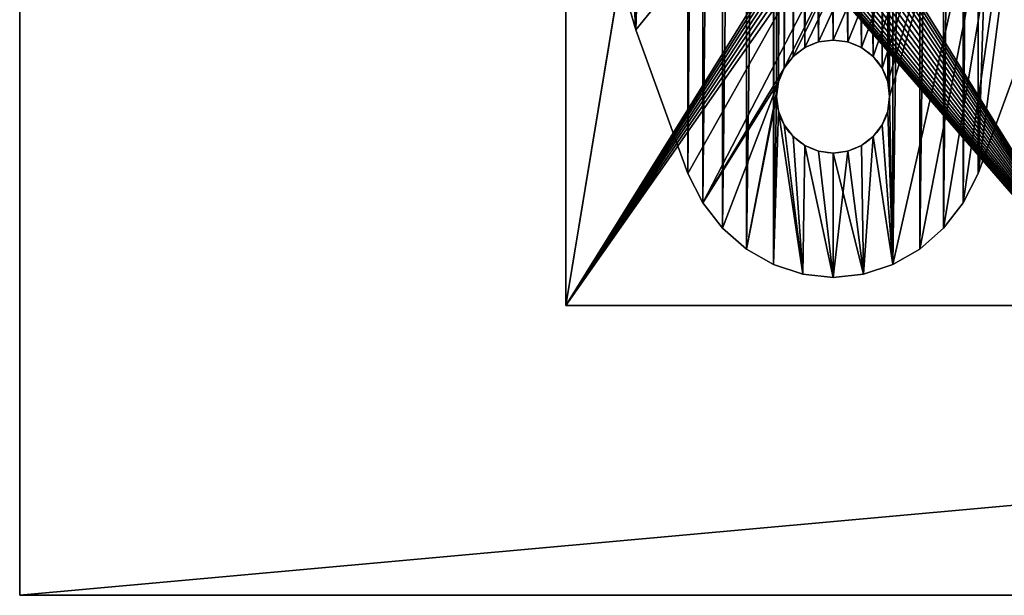
# Model space of a CAD drawing. Units: inches. Extents: x 0 to 60, y 0 to 20.4.
# Drawn here: x 0 to 5.5, y 0 to 3.2 of the extents above; entities that cross this region are included whole.
import ezdxf

# ---------------------------------------------------------------- set-up
doc = ezdxf.new("R2010")
doc.units = ezdxf.units.IN
doc.header["$MEASUREMENT"] = 0
doc.layers.get('0').update_dxf_attribs({"true_color": 0xffffff})
for name, color, linetype, true_color in [('FOOT', 36, 'Continuous', 0x664400), ('spreaders', 36, 'Continuous', 0x664400), ('wood', 1, 'Continuous', 0xff0000)]:
    doc.layers.add(name, color=color, linetype=linetype, true_color=true_color)

# ---------------------------------------------------------------- blocks, each defined once
blk = doc.blocks.new('Lumber#7')
at = {"color": 253, "true_color": 0xcaaf92}
for p, q in [((0, 5.4375), (0, 0)), ((0, 0, 1.4375), (0, 5.4375, 1.4375)), ((0, 5.4375), (0, 0)), ((0, 0, 1.4375), (0, 5.4375, 1.4375)), ((0, 0), (0, 0, 1.4375)), ((0, 0), (0, 0, 1.4375)), ((0, 0), (60, 0)), ((0, 0), (60, 0)), ((0, 0, 1.4375), (60, 0, 1.4375)), ((0, 0, 1.4375), (60, 0, 1.4375))]:
    blk.add_line(p, q, dxfattribs=at)
mesh = blk.add_polyface(dxfattribs=at)
corners = [(0, 5.4375, 1.4375), (0, 0), (0, 0, 1.4375), (0, 5.4375)]
mesh.append_faces([[corners[k] for k in face] for face in [(0, 1, 2), (1, 0, 3)]], dxfattribs={"vtx0": -1, "color": 253})
mesh = blk.add_polyface(dxfattribs=at)
corners = [(60, 5.4375), (0, 0), (0, 5.4375), (60, 0)]
mesh.append_faces([[corners[k] for k in face] for face in [(0, 1, 2), (1, 0, 3)]], dxfattribs={"vtx0": -1, "color": 253})
mesh = blk.add_polyface(dxfattribs=at)
corners = [(60, 0, 1.4375), (0, 5.4375, 1.4375), (0, 0, 1.4375), (60, 5.4375, 1.4375)]
mesh.append_faces([[corners[k] for k in face] for face in [(0, 1, 2), (1, 0, 3)]], dxfattribs={"vtx0": -1, "color": 253})
mesh = blk.add_polyface(dxfattribs=at)
corners = [(60, 0, 1.4375), (0, 0), (60, 0), (0, 0, 1.4375)]
mesh.append_faces([[corners[k] for k in face] for face in [(0, 1, 2), (1, 0, 3)]], dxfattribs={"vtx0": -1, "color": 253})
blk = doc.blocks.new('BUDFOOT')
at = {"color": 0}
for p, q in [((0.6651, 1.3687), (0.6651, 1.3687, 0.375)), ((0.6651, 1.3687), (0.6651, 1.3687, 0.375)), ((1.7555, 1.3125), (1.7555, 1.3125, 0.375)), ((1.7555, 1.3125), (1.7555, 1.3125, 0.375)), ((1.5992, 1.2706), (1.5992, 1.2706, 0.375)), ((1.5992, 1.2706), (1.5992, 1.2706, 0.375)), ((1.6746, 1.3019), (1.6746, 1.3019, 0.375)), ((1.6746, 1.3019), (1.6746, 1.3019, 0.375)), ((1.8363, 1.3019), (1.8363, 1.3019, 0.375)), ((1.8363, 1.3019), (1.8363, 1.3019, 0.375)), ((1.9117, 1.2706), (1.9117, 1.2706, 0.375)), ((1.9117, 1.2706), (1.9117, 1.2706, 0.375)), ((1.5345, 1.221), (1.5345, 1.221, 0.375)), ((1.5345, 1.221), (1.5345, 1.221, 0.375)), ((1.9764, 1.221), (1.9764, 1.221, 0.375)), ((1.9764, 1.221), (1.9764, 1.221, 0.375)), ((1.4848, 1.1562), (1.4848, 1.1562, 0.375)), ((1.4848, 1.1562), (1.4848, 1.1562, 0.375)), ((2.0261, 1.1562), (2.0261, 1.1562, 0.375)), ((2.0261, 1.1562), (2.0261, 1.1562, 0.375)), ((1.4536, 1.0809), (1.4536, 1.0809, 0.375)), ((1.4536, 1.0809), (1.4536, 1.0809, 0.375)), ((2.0573, 1.0809), (2.0573, 1.0809, 0.375)), ((2.0573, 1.0809), (2.0573, 1.0809, 0.375)), ((1.443, 1), (1.443, 1, 0.375)), ((1.443, 1), (1.443, 1, 0.375)), ((2.068, 1), (2.068, 1, 0.375)), ((2.068, 1), (2.068, 1, 0.375)), ((1.4536, 0.9191), (1.4536, 0.9191, 0.375)), ((1.4536, 0.9191), (1.4536, 0.9191, 0.375)), ((2.0573, 0.9191), (2.0573, 0.9191, 0.375)), ((2.0573, 0.9191), (2.0573, 0.9191, 0.375)), ((1.4848, 0.8438), (1.4848, 0.8438, 0.375)), ((1.4848, 0.8438), (1.4848, 0.8438, 0.375)), ((2.0261, 0.8438), (2.0261, 0.8438, 0.375)), ((2.0261, 0.8438), (2.0261, 0.8438, 0.375)), ((1.5345, 0.779), (1.5345, 0.779, 0.375)), ((1.5345, 0.779), (1.5345, 0.779, 0.375)), ((1.9764, 0.779), (1.9764, 0.779, 0.375)), ((1.9764, 0.779), (1.9764, 0.779, 0.375)), ((1.5992, 0.7294), (1.5992, 0.7294, 0.375)), ((1.5992, 0.7294), (1.5992, 0.7294, 0.375)), ((1.9117, 0.7294), (1.9117, 0.7294, 0.375)), ((1.9117, 0.7294), (1.9117, 0.7294, 0.375)), ((1.6746, 0.6981), (1.6746, 0.6981, 0.375)), ((1.6746, 0.6981), (1.6746, 0.6981, 0.375)), ((1.7555, 0.6875), (1.7555, 0.6875, 0.375)), ((1.7555, 0.6875), (1.7555, 0.6875, 0.375)), ((1.8363, 0.6981), (1.8363, 0.6981, 0.375)), ((1.8363, 0.6981), (1.8363, 0.6981, 0.375)), ((1.0358, 0.4125), (1.0358, 0.4125, 0.375)), ((1.0358, 0.4125), (1.0358, 0.4125, 0.375)), ((2.4751, 0.4125), (2.4751, 0.4125, 0.375)), ((2.4751, 0.4125), (2.4751, 0.4125, 0.375)), ((1.1447, 0.2716), (1.1447, 0.2716, 0.375)), ((1.1447, 0.2716), (1.1447, 0.2716, 0.375)), ((2.3662, 0.2716), (2.3662, 0.2716, 0.375)), ((2.3662, 0.2716), (2.3662, 0.2716, 0.375)), ((1.2763, 0.1561), (1.2763, 0.1561, 0.375)), ((1.2763, 0.1561), (1.2763, 0.1561, 0.375)), ((2.2346, 0.1561), (2.2346, 0.1561, 0.375)), ((2.2346, 0.1561), (2.2346, 0.1561, 0.375)), ((1.4258, 0.0705), (1.4258, 0.0705, 0.375)), ((1.4258, 0.0705), (1.4258, 0.0705, 0.375)), ((2.0851, 0.0705), (2.0851, 0.0705, 0.375)), ((2.0851, 0.0705), (2.0851, 0.0705, 0.375)), ((1.5875, 0.0178), (1.5875, 0.0178, 0.375)), ((1.5875, 0.0178), (1.5875, 0.0178, 0.375)), ((1.7555, 0), (1.7555, 0, 0.375)), ((1.7555, 0), (1.7555, 0, 0.375)), ((1.9234, 0.0178), (1.9234, 0.0178, 0.375)), ((1.9234, 0.0178), (1.9234, 0.0178, 0.375))]:
    blk.add_line(p, q, dxfattribs=at)
at = {"color": 8, "true_color": 0x767773}
for p, q in [((0.9536, 0.5736), (0.9536, 0.5736, 0.375)), ((0.9536, 0.5736), (0.9536, 0.5736, 0.375)), ((2.5573, 0.5736), (2.5573, 0.5736, 0.375)), ((2.5573, 0.5736), (2.5573, 0.5736, 0.375))]:
    blk.add_line(p, q, dxfattribs=at)
for centre in [(1.7555, 1), (1.7555, 1, 0.375), (1.7555, 1), (1.7555, 1, 0.375), (1.7555, 1), (1.7555, 1, 0.375), (1.7555, 1), (1.7555, 1, 0.375), (1.7555, 1), (1.7555, 1, 0.375), (1.7555, 1), (1.7555, 1, 0.375), (1.7555, 1), (1.7555, 1, 0.375), (1.7555, 1), (1.7555, 1, 0.375), (1.7555, 1), (1.7555, 1, 0.375), (1.7555, 1), (1.7555, 1, 0.375), (1.7555, 1), (1.7555, 1, 0.375), (1.7555, 1), (1.7555, 1, 0.375), (1.7555, 1), (1.7555, 1, 0.375), (1.7555, 1), (1.7555, 1, 0.375), (1.7555, 1), (1.7555, 1, 0.375), (1.7555, 1), (1.7555, 1, 0.375), (1.7555, 1), (1.7555, 1, 0.375), (1.7555, 1), (1.7555, 1, 0.375), (1.7555, 1), (1.7555, 1, 0.375), (1.7555, 1), (1.7555, 1, 0.375), (1.7555, 1), (1.7555, 1, 0.375), (1.7555, 1), (1.7555, 1, 0.375), (1.7555, 1), (1.7555, 1, 0.375), (1.7555, 1), (1.7555, 1, 0.375), (1.7555, 1, 0.375)]:
    blk.add_circle(centre, 0.3125, dxfattribs=at)
at = {"color": 0}
blk.add_circle((1.7555, 1), 0.3125, dxfattribs=at)
at = {"color": 8, "true_color": 0x767773}
mesh = blk.add_polyface(dxfattribs=at)
corners = [(1.4258, 0.0705, 0.375), (1.4536, 0.9191, 0.375), (1.443, 1, 0.375), (1.5875, 0.0178, 0.375), (1.4848, 0.8438, 0.375), (1.5345, 0.779, 0.375), (1.5992, 0.7294, 0.375), (1.7555, 0, 0.375), (1.6746, 0.6981, 0.375), (1.7555, 0.6875, 0.375), (1.9234, 0.0178, 0.375), (1.8363, 0.6981, 0.375), (1.9117, 0.7294, 0.375), (1.9764, 0.779, 0.375), (2.0851, 0.0705, 0.375), (2.0261, 0.8438, 0.375), (2.0573, 0.9191, 0.375), (2.068, 1, 0.375), (0.0269, 4.7077, 0.375), (0.0269, 6.4173, 0.375), (0, 5.5625, 0.375), (0.1073, 3.8569, 0.375), (0.1073, 7.2681, 0.375), (0.2409, 3.0142, 0.375), (0.2409, 8.1108, 0.375), (0.4272, 2.1834, 0.375), (0.4272, 8.9416, 0.375), (0.4742, 4.2812, 0.375), (0.6651, 1.3687, 0.375), (3.0367, 4.2812, 0.375), (0.9536, 0.5736, 0.375), (1.0358, 0.4125, 0.375), (1.4848, 1.1562, 0.375), (1.4536, 1.0809, 0.375), (1.1447, 0.2716, 0.375), (1.2763, 0.1561, 0.375), (1.5345, 1.221, 0.375), (1.5992, 1.2706, 0.375), (1.6746, 1.3019, 0.375), (1.7555, 1.3125, 0.375), (1.8363, 1.3019, 0.375), (1.9117, 1.2706, 0.375), (1.9764, 1.221, 0.375), (2.0261, 1.1562, 0.375), (2.0573, 1.0809, 0.375), (2.2346, 0.1561, 0.375), (2.3662, 0.2716, 0.375), (2.4751, 0.4125, 0.375), (2.5573, 0.5736, 0.375), (2.8458, 1.3687, 0.375), (3.0837, 2.1834, 0.375), (3.0367, 6.8438, 0.375), (0.4742, 6.8438, 0.375), (0.6651, 9.7563, 0.375), (0.9536, 10.5514, 0.375), (1.0358, 10.7125, 0.375), (1.4848, 9.9688, 0.375), (1.4536, 10.0441, 0.375), (1.1447, 10.8534, 0.375), (1.2763, 10.9689, 0.375), (1.443, 10.125, 0.375), (1.4258, 11.0545, 0.375), (1.5345, 9.904, 0.375), (1.5992, 9.8544, 0.375), (1.6746, 9.8231, 0.375), (1.7555, 9.8125, 0.375), (1.8363, 9.8231, 0.375), (1.9117, 9.8544, 0.375), (1.9764, 9.904, 0.375), (2.0261, 9.9688, 0.375), (2.0573, 10.0441, 0.375), (2.068, 10.125, 0.375), (2.0851, 11.0545, 0.375), (2.2346, 10.9689, 0.375), (2.3662, 10.8534, 0.375), (2.4751, 10.7125, 0.375), (2.5573, 10.5514, 0.375), (2.8458, 9.7563, 0.375), (3.0837, 8.9416, 0.375), (3.27, 3.0142, 0.375), (3.27, 8.1108, 0.375), (3.4036, 3.8569, 0.375), (3.4036, 7.2681, 0.375), (3.484, 4.7077, 0.375), (3.484, 6.4173, 0.375), (3.5109, 5.5625, 0.375), (1.4536, 10.2059, 0.375), (1.5875, 11.1072, 0.375), (1.4848, 10.2812, 0.375), (1.5345, 10.346, 0.375), (1.5992, 10.3956, 0.375), (1.7555, 11.125, 0.375), (1.6746, 10.4269, 0.375), (1.7555, 10.4375, 0.375), (1.8363, 10.4269, 0.375), (1.9234, 11.1072, 0.375), (1.9117, 10.3956, 0.375), (1.9764, 10.346, 0.375), (2.0261, 10.2812, 0.375), (2.0573, 10.2059, 0.375)]
mesh.append_faces([[corners[k] for k in face] for face in [(18, 19, 20), (84, 83, 85)]], dxfattribs={"vtx0": -1, "color": 8})
mesh.append_faces([[corners[k] for k in face] for face in [(1, 3, 4), (4, 3, 5), (5, 3, 6), (6, 7, 8), (8, 7, 9), (9, 10, 11), (11, 10, 12), (12, 10, 13), (13, 14, 15), (15, 14, 16), (16, 14, 17), (19, 21, 22), (22, 23, 24), (24, 25, 26), (27, 28, 29), (32, 31, 33), (33, 35, 2), (29, 50, 51), (26, 52, 53), (52, 26, 27), (53, 51, 54), (54, 51, 55), (55, 57, 58), (58, 57, 59), (59, 60, 61), (56, 51, 62), (62, 51, 63), (63, 51, 64), (64, 51, 65), (65, 51, 66), (66, 51, 67), (67, 51, 68), (68, 51, 69), (69, 51, 70), (70, 51, 71), (72, 51, 73), (73, 51, 74), (74, 51, 75), (75, 51, 76), (76, 51, 77), (77, 51, 78), (78, 79, 80), (80, 81, 82), (82, 83, 84), (61, 86, 87), (86, 61, 60), (87, 90, 91), (91, 94, 95), (95, 97, 72)]], dxfattribs={"vtx0": -1, "vtx1": -1, "color": 8})
mesh.append_faces([[corners[k] for k in face] for face in [(26, 25, 27), (29, 31, 32), (29, 17, 14), (55, 51, 56), (71, 51, 72), (78, 51, 50)]], dxfattribs={"vtx0": -1, "vtx1": -1, "vtx2": -1, "color": 8})
mesh.append_faces([[corners[k] for k in face] for face in [(0, 1, 2), (1, 0, 3), (6, 3, 7), (9, 7, 10), (13, 10, 14), (19, 18, 21), (22, 21, 23), (24, 23, 25), (27, 25, 28), (29, 28, 30), (29, 30, 31), (33, 31, 34), (33, 34, 35), (2, 35, 0), (29, 32, 36), (29, 36, 37), (29, 37, 38), (29, 38, 39), (29, 39, 40), (29, 40, 41), (29, 41, 42), (29, 42, 43), (29, 43, 44), (29, 44, 17), (29, 14, 45), (29, 45, 46), (29, 46, 47), (29, 47, 48), (29, 48, 49), (29, 49, 50), (53, 52, 51), (55, 56, 57), (59, 57, 60), (78, 50, 79), (80, 79, 81), (82, 81, 83), (87, 86, 88), (87, 88, 89), (87, 89, 90), (91, 90, 92), (91, 92, 93), (91, 93, 94), (95, 94, 96), (95, 96, 97), (72, 97, 98), (72, 98, 99), (72, 99, 71)]], dxfattribs={"vtx0": -1, "vtx2": -1, "color": 8})
at = {"color": 0}
mesh = blk.add_polyface(dxfattribs=at)
corners = [(1.4536, 10.0441), (1.443, 1), (1.443, 10.125), (1.4536, 1.0809), (1.4848, 9.9688), (1.4848, 1.1562), (1.5345, 9.904), (1.5345, 1.221), (1.563, 5.5484), (1.5992, 9.8544), (1.5658, 5.5973), (1.581, 5.6438), (1.6078, 5.6848), (1.6746, 9.8231), (1.6443, 5.7174), (1.688, 5.7395), (1.7555, 9.8125), (1.7359, 5.7495), (1.7848, 5.7467), (1.8363, 9.8231), (1.8313, 5.7315), (1.8723, 5.7047), (1.9117, 9.8544), (1.9049, 5.6682), (1.927, 5.6245), (1.9764, 9.904), (1.937, 5.5766), (0.0269, 6.4173), (0.0269, 4.7077), (0, 5.5625), (0.1073, 7.2681), (0.1073, 3.8569), (0.2409, 8.1108), (0.2409, 3.0142), (0.4272, 8.9416), (0.4272, 2.1834), (0.6651, 9.7563), (0.6651, 1.3687), (0.9536, 10.5514), (0.9536, 0.5736), (1.0358, 10.7125), (1.0358, 0.4125), (1.1447, 10.8534), (1.1447, 0.2716), (1.2763, 10.9689), (1.2763, 0.1561), (1.4258, 11.0545), (1.4258, 0.0705), (1.4536, 10.2059), (1.5875, 11.1072), (1.4848, 10.2812), (1.5345, 10.346), (1.5992, 10.3956), (1.7555, 11.125), (1.6746, 10.4269), (1.7555, 10.4375), (1.9234, 11.1072), (1.8363, 10.4269), (1.9117, 10.3956), (1.9764, 10.346), (2.0851, 11.0545), (2.0261, 10.2812), (2.0573, 10.2059), (2.068, 10.125), (2.068, 1), (1.4536, 0.9191), (1.5875, 0.0178), (1.4848, 0.8438), (1.5345, 0.779), (1.5992, 0.7294), (1.7555, 0), (1.6746, 0.6981), (1.7555, 0.6875), (1.8363, 0.6981), (1.9234, 0.0178), (1.9117, 0.7294), (1.9764, 0.779), (2.0851, 0.0705), (2.0261, 0.8438), (2.0573, 0.9191), (2.2346, 10.9689), (2.2346, 0.1561), (2.3662, 10.8534), (2.3662, 0.2716), (2.4751, 10.7125), (2.4751, 0.4125), (2.5573, 10.5514), (2.5573, 0.5736), (2.8458, 9.7563), (2.8458, 1.3687), (3.0837, 8.9416), (3.0837, 2.1834), (3.27, 8.1108), (3.27, 3.0142), (3.4036, 7.2681), (3.4036, 3.8569), (3.484, 6.4173), (3.484, 4.7077), (3.5109, 5.5625), (1.5992, 1.2706), (1.573, 5.5005), (1.5951, 5.4568), (1.6277, 5.4203), (1.6746, 1.3019), (1.6687, 5.3935), (1.7152, 5.3783), (1.7555, 1.3125), (1.7641, 5.3755), (1.8363, 1.3019), (1.812, 5.3855), (1.8557, 5.4076), (1.9117, 1.2706), (1.8922, 5.4402), (1.919, 5.4812), (1.9764, 1.221), (1.9342, 5.5277), (2.0261, 9.9688), (2.0261, 1.1562), (2.0573, 10.0441), (2.0573, 1.0809)]
mesh.append_faces([[corners[k] for k in face] for face in [(27, 28, 29), (97, 96, 98)]], dxfattribs={"vtx0": -1, "color": 0})
mesh.append_faces([[corners[k] for k in face] for face in [(0, 1, 2), (1, 0, 3), (3, 4, 5), (5, 6, 7), (8, 9, 10), (10, 9, 11), (11, 9, 12), (12, 13, 14), (14, 13, 15), (15, 16, 17), (17, 16, 18), (18, 19, 20), (20, 19, 21), (21, 22, 23), (23, 22, 24), (24, 25, 26), (28, 30, 31), (31, 32, 33), (33, 34, 35), (35, 36, 37), (37, 38, 39), (39, 40, 41), (41, 42, 43), (43, 44, 45), (45, 46, 47), (2, 46, 48), (48, 49, 50), (50, 49, 51), (51, 49, 52), (52, 53, 54), (54, 53, 55), (55, 56, 57), (57, 56, 58), (58, 56, 59), (59, 60, 61), (61, 60, 62), (62, 60, 63), (47, 65, 66), (65, 47, 1), (66, 69, 70), (70, 73, 74), (74, 76, 77), (77, 80, 81), (81, 82, 83), (83, 84, 85), (85, 86, 87), (87, 88, 89), (89, 90, 91), (91, 92, 93), (93, 94, 95), (95, 96, 97), (99, 102, 103), (103, 105, 106), (106, 107, 108), (108, 110, 111), (111, 113, 114), (114, 116, 117), (117, 118, 119), (119, 63, 64)]], dxfattribs={"vtx0": -1, "vtx1": -1, "color": 0})
mesh.append_faces([[corners[k] for k in face] for face in [(7, 6, 8), (47, 46, 2), (63, 60, 64), (1, 47, 2), (77, 64, 60), (114, 26, 25)]], dxfattribs={"vtx0": -1, "vtx1": -1, "vtx2": -1, "color": 0})
mesh.append_faces([[corners[k] for k in face] for face in [(3, 0, 4), (5, 4, 6), (8, 6, 9), (12, 9, 13), (15, 13, 16), (18, 16, 19), (21, 19, 22), (24, 22, 25), (28, 27, 30), (31, 30, 32), (33, 32, 34), (35, 34, 36), (37, 36, 38), (39, 38, 40), (41, 40, 42), (43, 42, 44), (45, 44, 46), (48, 46, 49), (52, 49, 53), (55, 53, 56), (59, 56, 60), (66, 65, 67), (66, 67, 68), (66, 68, 69), (70, 69, 71), (70, 71, 72), (70, 72, 73), (74, 73, 75), (74, 75, 76), (77, 76, 78), (77, 78, 79), (77, 79, 64), (77, 60, 80), (81, 80, 82), (83, 82, 84), (85, 84, 86), (87, 86, 88), (89, 88, 90), (91, 90, 92), (93, 92, 94), (95, 94, 96), (8, 99, 7), (99, 8, 100), (99, 100, 101), (99, 101, 102), (103, 102, 104), (103, 104, 105), (106, 105, 107), (108, 107, 109), (108, 109, 110), (111, 110, 112), (111, 112, 113), (114, 113, 115), (114, 115, 26), (114, 25, 116), (117, 116, 118), (119, 118, 63)]], dxfattribs={"vtx0": -1, "vtx2": -1, "color": 0})
at = {"color": 8, "true_color": 0x767773}
mesh = blk.add_polyface(dxfattribs=at)
corners = [(0.4272, 2.1834, 0.375), (0.6651, 1.3687), (0.6651, 1.3687, 0.375), (0.4272, 2.1834)]
mesh.append_faces([[corners[k] for k in face] for face in [(0, 1, 2), (1, 0, 3)]], dxfattribs={"vtx0": -1, "color": 8})
mesh = blk.add_polyface(dxfattribs=at)
corners = [(0.6651, 1.3687, 0.375), (0.9536, 0.5736), (0.9536, 0.5736, 0.375), (0.6651, 1.3687)]
mesh.append_faces([[corners[k] for k in face] for face in [(0, 1, 2), (1, 0, 3)]], dxfattribs={"vtx0": -1, "color": 8})
mesh = blk.add_polyface(dxfattribs=at)
corners = [(2.8458, 1.3687), (2.5573, 0.5736, 0.375), (2.5573, 0.5736), (2.8458, 1.3687, 0.375)]
mesh.append_faces([[corners[k] for k in face] for face in [(0, 1, 2), (1, 0, 3)]], dxfattribs={"vtx0": -1, "color": 8})
mesh = blk.add_polyface(dxfattribs=at)
corners = [(1.7555, 1.3125, 0.375), (1.6746, 1.3019), (1.7555, 1.3125), (1.6746, 1.3019, 0.375)]
mesh.append_faces([[corners[k] for k in face] for face in [(0, 1, 2), (1, 0, 3)]], dxfattribs={"vtx0": -1, "color": 8})
mesh = blk.add_polyface(dxfattribs=at)
corners = [(1.8363, 1.3019, 0.375), (1.7555, 1.3125), (1.8363, 1.3019), (1.7555, 1.3125, 0.375)]
mesh.append_faces([[corners[k] for k in face] for face in [(0, 1, 2), (1, 0, 3)]], dxfattribs={"vtx0": -1, "color": 8})
mesh = blk.add_polyface(dxfattribs=at)
corners = [(1.5992, 1.2706, 0.375), (1.5345, 1.221), (1.5992, 1.2706), (1.5345, 1.221, 0.375)]
mesh.append_faces([[corners[k] for k in face] for face in [(0, 1, 2), (1, 0, 3)]], dxfattribs={"vtx0": -1, "color": 8})
mesh = blk.add_polyface(dxfattribs=at)
corners = [(1.6746, 1.3019, 0.375), (1.5992, 1.2706), (1.6746, 1.3019), (1.5992, 1.2706, 0.375)]
mesh.append_faces([[corners[k] for k in face] for face in [(0, 1, 2), (1, 0, 3)]], dxfattribs={"vtx0": -1, "color": 8})
mesh = blk.add_polyface(dxfattribs=at)
corners = [(1.9117, 1.2706, 0.375), (1.8363, 1.3019), (1.9117, 1.2706), (1.8363, 1.3019, 0.375)]
mesh.append_faces([[corners[k] for k in face] for face in [(0, 1, 2), (1, 0, 3)]], dxfattribs={"vtx0": -1, "color": 8})
mesh = blk.add_polyface(dxfattribs=at)
corners = [(1.9764, 1.221, 0.375), (1.9117, 1.2706), (1.9764, 1.221), (1.9117, 1.2706, 0.375)]
mesh.append_faces([[corners[k] for k in face] for face in [(0, 1, 2), (1, 0, 3)]], dxfattribs={"vtx0": -1, "color": 8})
mesh = blk.add_polyface(dxfattribs=at)
corners = [(1.5345, 1.221), (1.4848, 1.1562, 0.375), (1.4848, 1.1562), (1.5345, 1.221, 0.375)]
mesh.append_faces([[corners[k] for k in face] for face in [(0, 1, 2), (1, 0, 3)]], dxfattribs={"vtx0": -1, "color": 8})
mesh = blk.add_polyface(dxfattribs=at)
corners = [(1.9764, 1.221, 0.375), (2.0261, 1.1562), (2.0261, 1.1562, 0.375), (1.9764, 1.221)]
mesh.append_faces([[corners[k] for k in face] for face in [(0, 1, 2), (1, 0, 3)]], dxfattribs={"vtx0": -1, "color": 8})
mesh = blk.add_polyface(dxfattribs=at)
corners = [(1.4848, 1.1562), (1.4536, 1.0809, 0.375), (1.4536, 1.0809), (1.4848, 1.1562, 0.375)]
mesh.append_faces([[corners[k] for k in face] for face in [(0, 1, 2), (1, 0, 3)]], dxfattribs={"vtx0": -1, "color": 8})
mesh = blk.add_polyface(dxfattribs=at)
corners = [(2.0261, 1.1562, 0.375), (2.0573, 1.0809), (2.0573, 1.0809, 0.375), (2.0261, 1.1562)]
mesh.append_faces([[corners[k] for k in face] for face in [(0, 1, 2), (1, 0, 3)]], dxfattribs={"vtx0": -1, "color": 8})
mesh = blk.add_polyface(dxfattribs=at)
corners = [(1.4536, 1.0809), (1.443, 1, 0.375), (1.443, 1), (1.4536, 1.0809, 0.375)]
mesh.append_faces([[corners[k] for k in face] for face in [(0, 1, 2), (1, 0, 3)]], dxfattribs={"vtx0": -1, "color": 8})
mesh = blk.add_polyface(dxfattribs=at)
corners = [(2.0573, 1.0809, 0.375), (2.068, 1), (2.068, 1, 0.375), (2.0573, 1.0809)]
mesh.append_faces([[corners[k] for k in face] for face in [(0, 1, 2), (1, 0, 3)]], dxfattribs={"vtx0": -1, "color": 8})
mesh = blk.add_polyface(dxfattribs=at)
corners = [(1.443, 1), (1.4536, 0.9191, 0.375), (1.4536, 0.9191), (1.443, 1, 0.375)]
mesh.append_faces([[corners[k] for k in face] for face in [(0, 1, 2), (1, 0, 3)]], dxfattribs={"vtx0": -1, "color": 8})
mesh = blk.add_polyface(dxfattribs=at)
corners = [(2.068, 1, 0.375), (2.0573, 0.9191), (2.0573, 0.9191, 0.375), (2.068, 1)]
mesh.append_faces([[corners[k] for k in face] for face in [(0, 1, 2), (1, 0, 3)]], dxfattribs={"vtx0": -1, "color": 8})
mesh = blk.add_polyface(dxfattribs=at)
corners = [(1.4536, 0.9191), (1.4848, 0.8438, 0.375), (1.4848, 0.8438), (1.4536, 0.9191, 0.375)]
mesh.append_faces([[corners[k] for k in face] for face in [(0, 1, 2), (1, 0, 3)]], dxfattribs={"vtx0": -1, "color": 8})
mesh = blk.add_polyface(dxfattribs=at)
corners = [(2.0573, 0.9191, 0.375), (2.0261, 0.8438), (2.0261, 0.8438, 0.375), (2.0573, 0.9191)]
mesh.append_faces([[corners[k] for k in face] for face in [(0, 1, 2), (1, 0, 3)]], dxfattribs={"vtx0": -1, "color": 8})
mesh = blk.add_polyface(dxfattribs=at)
corners = [(1.4848, 0.8438), (1.5345, 0.779, 0.375), (1.5345, 0.779), (1.4848, 0.8438, 0.375)]
mesh.append_faces([[corners[k] for k in face] for face in [(0, 1, 2), (1, 0, 3)]], dxfattribs={"vtx0": -1, "color": 8})
mesh = blk.add_polyface(dxfattribs=at)
corners = [(2.0261, 0.8438, 0.375), (1.9764, 0.779), (1.9764, 0.779, 0.375), (2.0261, 0.8438)]
mesh.append_faces([[corners[k] for k in face] for face in [(0, 1, 2), (1, 0, 3)]], dxfattribs={"vtx0": -1, "color": 8})
mesh = blk.add_polyface(dxfattribs=at)
corners = [(1.5345, 0.779), (1.5992, 0.7294, 0.375), (1.5992, 0.7294), (1.5345, 0.779, 0.375)]
mesh.append_faces([[corners[k] for k in face] for face in [(0, 1, 2), (1, 0, 3)]], dxfattribs={"vtx0": -1, "color": 8})
mesh = blk.add_polyface(dxfattribs=at)
corners = [(1.9117, 0.7294), (1.9764, 0.779, 0.375), (1.9764, 0.779), (1.9117, 0.7294, 0.375)]
mesh.append_faces([[corners[k] for k in face] for face in [(0, 1, 2), (1, 0, 3)]], dxfattribs={"vtx0": -1, "color": 8})
mesh = blk.add_polyface(dxfattribs=at)
corners = [(1.5992, 0.7294), (1.6746, 0.6981, 0.375), (1.6746, 0.6981), (1.5992, 0.7294, 0.375)]
mesh.append_faces([[corners[k] for k in face] for face in [(0, 1, 2), (1, 0, 3)]], dxfattribs={"vtx0": -1, "color": 8})
mesh = blk.add_polyface(dxfattribs=at)
corners = [(1.8363, 0.6981), (1.9117, 0.7294, 0.375), (1.9117, 0.7294), (1.8363, 0.6981, 0.375)]
mesh.append_faces([[corners[k] for k in face] for face in [(0, 1, 2), (1, 0, 3)]], dxfattribs={"vtx0": -1, "color": 8})
mesh = blk.add_polyface(dxfattribs=at)
corners = [(1.6746, 0.6981), (1.7555, 0.6875, 0.375), (1.7555, 0.6875), (1.6746, 0.6981, 0.375)]
mesh.append_faces([[corners[k] for k in face] for face in [(0, 1, 2), (1, 0, 3)]], dxfattribs={"vtx0": -1, "color": 8})
mesh = blk.add_polyface(dxfattribs=at)
corners = [(1.7555, 0.6875), (1.8363, 0.6981, 0.375), (1.8363, 0.6981), (1.7555, 0.6875, 0.375)]
mesh.append_faces([[corners[k] for k in face] for face in [(0, 1, 2), (1, 0, 3)]], dxfattribs={"vtx0": -1, "color": 8})
mesh = blk.add_polyface(dxfattribs=at)
corners = [(0.9536, 0.5736, 0.375), (1.0358, 0.4125), (1.0358, 0.4125, 0.375), (0.9536, 0.5736)]
mesh.append_faces([[corners[k] for k in face] for face in [(0, 1, 2), (1, 0, 3)]], dxfattribs={"vtx0": -1, "color": 8})
mesh = blk.add_polyface(dxfattribs=at)
corners = [(2.5573, 0.5736), (2.4751, 0.4125, 0.375), (2.4751, 0.4125), (2.5573, 0.5736, 0.375)]
mesh.append_faces([[corners[k] for k in face] for face in [(0, 1, 2), (1, 0, 3)]], dxfattribs={"vtx0": -1, "color": 8})
mesh = blk.add_polyface(dxfattribs=at)
corners = [(1.0358, 0.4125, 0.375), (1.1447, 0.2716), (1.1447, 0.2716, 0.375), (1.0358, 0.4125)]
mesh.append_faces([[corners[k] for k in face] for face in [(0, 1, 2), (1, 0, 3)]], dxfattribs={"vtx0": -1, "color": 8})
mesh = blk.add_polyface(dxfattribs=at)
corners = [(2.4751, 0.4125), (2.3662, 0.2716, 0.375), (2.3662, 0.2716), (2.4751, 0.4125, 0.375)]
mesh.append_faces([[corners[k] for k in face] for face in [(0, 1, 2), (1, 0, 3)]], dxfattribs={"vtx0": -1, "color": 8})
mesh = blk.add_polyface(dxfattribs=at)
corners = [(1.2763, 0.1561, 0.375), (1.1447, 0.2716), (1.2763, 0.1561), (1.1447, 0.2716, 0.375)]
mesh.append_faces([[corners[k] for k in face] for face in [(0, 1, 2), (1, 0, 3)]], dxfattribs={"vtx0": -1, "color": 8})
mesh = blk.add_polyface(dxfattribs=at)
corners = [(2.3662, 0.2716, 0.375), (2.2346, 0.1561), (2.3662, 0.2716), (2.2346, 0.1561, 0.375)]
mesh.append_faces([[corners[k] for k in face] for face in [(0, 1, 2), (1, 0, 3)]], dxfattribs={"vtx0": -1, "color": 8})
mesh = blk.add_polyface(dxfattribs=at)
corners = [(1.4258, 0.0705, 0.375), (1.2763, 0.1561), (1.4258, 0.0705), (1.2763, 0.1561, 0.375)]
mesh.append_faces([[corners[k] for k in face] for face in [(0, 1, 2), (1, 0, 3)]], dxfattribs={"vtx0": -1, "color": 8})
mesh = blk.add_polyface(dxfattribs=at)
corners = [(2.2346, 0.1561, 0.375), (2.0851, 0.0705), (2.2346, 0.1561), (2.0851, 0.0705, 0.375)]
mesh.append_faces([[corners[k] for k in face] for face in [(0, 1, 2), (1, 0, 3)]], dxfattribs={"vtx0": -1, "color": 8})
mesh = blk.add_polyface(dxfattribs=at)
corners = [(1.5875, 0.0178, 0.375), (1.4258, 0.0705), (1.5875, 0.0178), (1.4258, 0.0705, 0.375)]
mesh.append_faces([[corners[k] for k in face] for face in [(0, 1, 2), (1, 0, 3)]], dxfattribs={"vtx0": -1, "color": 8})
mesh = blk.add_polyface(dxfattribs=at)
corners = [(2.0851, 0.0705, 0.375), (1.9234, 0.0178), (2.0851, 0.0705), (1.9234, 0.0178, 0.375)]
mesh.append_faces([[corners[k] for k in face] for face in [(0, 1, 2), (1, 0, 3)]], dxfattribs={"vtx0": -1, "color": 8})
mesh = blk.add_polyface(dxfattribs=at)
corners = [(1.7555, 0, 0.375), (1.5875, 0.0178), (1.7555, 0), (1.5875, 0.0178, 0.375)]
mesh.append_faces([[corners[k] for k in face] for face in [(0, 1, 2), (1, 0, 3)]], dxfattribs={"vtx0": -1, "color": 8})
mesh = blk.add_polyface(dxfattribs=at)
corners = [(1.9234, 0.0178, 0.375), (1.7555, 0), (1.9234, 0.0178), (1.7555, 0, 0.375)]
mesh.append_faces([[corners[k] for k in face] for face in [(0, 1, 2), (1, 0, 3)]], dxfattribs={"vtx0": -1, "color": 8})
blk = doc.blocks.new('Seat and Back Frame#1')
at = {"layer": 'spreaders', "color": 8, "true_color": 0x767773}
for p, q in [((0, 14.3125), (0, 4)), ((0, 14.3125), (0, 4)), ((0, 4, 0.375), (0, 14.3027, 0.375)), ((0, 4, 0.375), (0, 14.3027, 0.375)), ((0, 4), (0, 4, 0.375)), ((0, 4, 0.375), (3, 4, 0.375)), ((0, 4), (3, 4)), ((0, 4), (0, 4, 0.375)), ((0, 4), (3, 4)), ((0, 4, 0.375), (3, 4, 0.375))]:
    blk.add_line(p, q, dxfattribs=at)
mesh = blk.add_polyface(dxfattribs=at)
corners = [(0, 14.3027, 0.375), (0, 4), (0, 4, 0.375), (0, 14.3125), (0, 14.3125, 0.3755), (0, 14.7343, 0.3976), (0, 14.7735, 0.0242), (0, 15.1612, 0.4652), (0, 15.2393, 0.0979), (0, 15.5787, 0.5771), (0, 15.6947, 0.22), (0, 15.9822, 0.732), (0, 16.1349, 0.3889), (0, 16.3673, 0.9282), (0, 16.555, 0.603), (0, 16.7297, 1.1636), (0, 16.9505, 0.8598), (0, 17.0656, 1.4356), (0, 17.3169, 1.1565), (0, 17.3712, 1.7412), (0, 17.6503, 1.4899), (0, 17.6432, 2.0771), (0, 17.8786, 2.4396), (0, 17.947, 1.8564), (0, 18.0748, 2.8247), (0, 18.2038, 2.2518), (0, 18.2297, 3.2282), (0, 18.4179, 2.6719), (0, 22.4669, 16.2688), (0, 18.5833, 3.1029), (0, 22.8235, 16.1529)]
mesh.append_faces([[corners[k] for k in face] for face in [(0, 1, 2), (29, 28, 30)]], dxfattribs={"vtx0": -1, "color": 8})
mesh.append_faces([[corners[k] for k in face] for face in [(1, 0, 3), (3, 5, 6), (6, 7, 8), (8, 9, 10), (10, 11, 12), (12, 13, 14), (14, 15, 16), (16, 17, 18), (18, 19, 20), (20, 22, 23), (23, 24, 25), (25, 26, 27), (27, 28, 29)]], dxfattribs={"vtx0": -1, "vtx1": -1, "color": 8})
mesh.append_faces([[corners[k] for k in face] for face in [(3, 0, 4), (3, 4, 5), (6, 5, 7), (8, 7, 9), (10, 9, 11), (12, 11, 13), (14, 13, 15), (16, 15, 17), (18, 17, 19), (20, 19, 21), (20, 21, 22), (23, 22, 24), (25, 24, 26), (27, 26, 28)]], dxfattribs={"vtx0": -1, "vtx2": -1, "color": 8})
mesh = blk.add_polyface(dxfattribs=at)
corners = [(1.2813, 11.75), (1.283, 6.0899), (1.2813, 6.0625), (1.283, 11.7226), (1.2881, 6.1169), (1.2881, 11.6956), (1.2966, 6.143), (1.2966, 11.6695), (1.3083, 6.1679), (1.3083, 11.6446), (1.323, 6.1911), (1.323, 11.6214), (1.3405, 6.2122), (1.3405, 11.6003), (1.3606, 6.231), (1.3606, 11.5815), (1.3828, 6.2472), (1.3828, 11.5653), (1.4069, 6.2604), (1.4069, 11.5521), (1.4324, 6.2705), (1.4324, 11.542), (1.459, 6.2774), (1.459, 11.5351), (1.4863, 6.2808), (1.4863, 11.5317), (1.5137, 6.2808), (1.5137, 11.5317), (1.541, 6.2774), (1.541, 11.5351), (1.5676, 6.2705), (1.5676, 11.542), (1.5931, 6.2604), (1.5931, 11.5521), (1.6172, 6.2472), (1.6172, 11.5653), (1.6394, 6.231), (1.6394, 11.5815), (1.6595, 6.2122), (1.6595, 11.6003), (1.677, 6.1911), (1.677, 11.6214), (1.6917, 6.1679), (1.6917, 11.6446), (1.7034, 6.143), (1.7034, 11.6695), (1.7119, 6.1169), (1.7119, 11.6956), (1.717, 6.0899), (1.717, 11.7226), (1.7188, 6.0625), (1.7188, 11.75), (0, 14.3125), (1.283, 11.7774), (0, 4), (1.2881, 11.8044), (1.2966, 11.8305), (1.3083, 11.8554), (1.323, 11.8786), (3, 14.3125), (1.3405, 11.8997), (1.3606, 11.9185), (1.3828, 11.9347), (1.4069, 11.9479), (1.4324, 11.958), (1.459, 11.9649), (1.4863, 11.9683), (1.5137, 11.9683), (1.541, 11.9649), (1.5676, 11.958), (1.5931, 11.9479), (1.6172, 11.9347), (1.6394, 11.9185), (1.6595, 11.8997), (1.677, 11.8786), (1.6917, 11.8554), (1.7034, 11.8305), (1.7119, 11.8044), (1.717, 11.7774), (3, 4), (1.3405, 5.9128), (1.323, 5.9339), (1.3083, 5.9571), (1.2966, 5.982), (1.2881, 6.0081), (1.283, 6.0351), (1.3606, 5.894), (1.3828, 5.8778), (1.4069, 5.8646), (1.4324, 5.8545), (1.459, 5.8476), (1.4863, 5.8442), (1.5137, 5.8442), (1.541, 5.8476), (1.5676, 5.8545), (1.5931, 5.8646), (1.6172, 5.8778), (1.6394, 5.894), (1.6595, 5.9128), (1.677, 5.9339), (1.6917, 5.9571), (1.7034, 5.982), (1.7119, 6.0081), (1.717, 6.0351)]
mesh.append_faces([[corners[k] for k in face] for face in [(1, 3, 4), (4, 5, 6), (6, 7, 8), (8, 9, 10), (10, 11, 12), (12, 13, 14), (14, 15, 16), (16, 17, 18), (18, 19, 20), (20, 21, 22), (22, 23, 24), (24, 25, 26), (26, 27, 28), (28, 29, 30), (30, 31, 32), (32, 33, 34), (34, 35, 36), (36, 37, 38), (38, 39, 40), (40, 41, 42), (42, 43, 44), (44, 45, 46), (46, 47, 48), (48, 49, 50), (52, 53, 54), (53, 52, 55), (55, 52, 56), (56, 52, 57), (57, 52, 58), (58, 59, 60), (60, 59, 61), (61, 59, 62), (62, 59, 63), (63, 59, 64), (64, 59, 65), (65, 59, 66), (66, 59, 67), (67, 59, 68), (68, 59, 69), (69, 59, 70), (70, 59, 71), (71, 59, 72), (72, 59, 73), (73, 59, 74), (74, 59, 75), (75, 59, 76), (76, 59, 77), (77, 59, 78), (78, 59, 51), (54, 80, 79), (80, 54, 81), (81, 54, 82), (82, 54, 83), (83, 54, 84), (84, 54, 85), (85, 54, 2)]], dxfattribs={"vtx0": -1, "vtx1": -1, "color": 8})
mesh.append_faces([[corners[k] for k in face] for face in [(54, 0, 2), (79, 50, 51)]], dxfattribs={"vtx0": -1, "vtx1": -1, "vtx2": -1, "color": 8})
mesh.append_faces([[corners[k] for k in face] for face in [(0, 1, 2), (1, 0, 3), (4, 3, 5), (6, 5, 7), (8, 7, 9), (10, 9, 11), (12, 11, 13), (14, 13, 15), (16, 15, 17), (18, 17, 19), (20, 19, 21), (22, 21, 23), (24, 23, 25), (26, 25, 27), (28, 27, 29), (30, 29, 31), (32, 31, 33), (34, 33, 35), (36, 35, 37), (38, 37, 39), (40, 39, 41), (42, 41, 43), (44, 43, 45), (46, 45, 47), (48, 47, 49), (50, 49, 51), (58, 52, 59), (54, 53, 0), (51, 59, 79), (79, 80, 86), (79, 86, 87), (79, 87, 88), (79, 88, 89), (79, 89, 90), (79, 90, 91), (79, 91, 92), (79, 92, 93), (79, 93, 94), (79, 94, 95), (79, 95, 96), (79, 96, 97), (79, 97, 98), (79, 98, 99), (79, 99, 100), (79, 100, 101), (79, 101, 102), (79, 102, 103), (79, 103, 50)]], dxfattribs={"vtx0": -1, "vtx2": -1, "color": 8})
mesh = blk.add_polyface(dxfattribs=at)
corners = [(0, 4, 0.375), (1.283, 6.0351, 0.375), (1.2813, 6.0625, 0.375), (1.2881, 6.0081, 0.375), (1.2966, 5.982, 0.375), (1.3083, 5.9571, 0.375), (1.323, 5.9339, 0.375), (1.3405, 5.9128, 0.375), (3, 4, 0.375), (1.3606, 5.894, 0.375), (1.3828, 5.8778, 0.375), (1.4069, 5.8646, 0.375), (1.4324, 5.8545, 0.375), (1.459, 5.8476, 0.375), (1.4863, 5.8442, 0.375), (1.5137, 5.8442, 0.375), (1.541, 5.8476, 0.375), (1.5676, 5.8545, 0.375), (1.5931, 5.8646, 0.375), (1.6172, 5.8778, 0.375), (1.6394, 5.894, 0.375), (1.6595, 5.9128, 0.375), (1.677, 5.9339, 0.375), (1.6917, 5.9571, 0.375), (1.7034, 5.982, 0.375), (1.7119, 6.0081, 0.375), (1.717, 6.0351, 0.375), (1.7188, 6.0625, 0.375), (1.7188, 11.75, 0.375), (3, 14.3027, 0.375), (0, 14.3027, 0.375), (1.323, 11.8786, 0.375), (1.3083, 11.8554, 0.375), (1.2966, 11.8305, 0.375), (1.2881, 11.8044, 0.375), (1.283, 11.7774, 0.375), (1.2813, 11.75, 0.375), (1.3405, 11.8997, 0.375), (1.3606, 11.9185, 0.375), (1.3828, 11.9347, 0.375), (1.4069, 11.9479, 0.375), (1.4324, 11.958, 0.375), (1.459, 11.9649, 0.375), (1.4863, 11.9683, 0.375), (1.5137, 11.9683, 0.375), (1.541, 11.9649, 0.375), (1.5676, 11.958, 0.375), (1.5931, 11.9479, 0.375), (1.6172, 11.9347, 0.375), (1.6394, 11.9185, 0.375), (1.6595, 11.8997, 0.375), (1.677, 11.8786, 0.375), (1.6917, 11.8554, 0.375), (1.7034, 11.8305, 0.375), (1.7119, 11.8044, 0.375), (1.717, 11.7774, 0.375), (1.283, 6.0899, 0.375), (1.283, 11.7226, 0.375), (1.2881, 6.1169, 0.375), (1.2881, 11.6956, 0.375), (1.2966, 6.143, 0.375), (1.2966, 11.6695, 0.375), (1.3083, 6.1679, 0.375), (1.3083, 11.6446, 0.375), (1.323, 6.1911, 0.375), (1.323, 11.6214, 0.375), (1.3405, 6.2122, 0.375), (1.3405, 11.6003, 0.375), (1.3606, 6.231, 0.375), (1.3606, 11.5815, 0.375), (1.3828, 6.2472, 0.375), (1.3828, 11.5653, 0.375), (1.4069, 6.2604, 0.375), (1.4069, 11.5521, 0.375), (1.4324, 6.2705, 0.375), (1.4324, 11.542, 0.375), (1.459, 6.2774, 0.375), (1.459, 11.5351, 0.375), (1.4863, 6.2808, 0.375), (1.4863, 11.5317, 0.375), (1.5137, 6.2808, 0.375), (1.5137, 11.5317, 0.375), (1.541, 6.2774, 0.375), (1.541, 11.5351, 0.375), (1.5676, 6.2705, 0.375), (1.5676, 11.542, 0.375), (1.5931, 6.2604, 0.375), (1.5931, 11.5521, 0.375), (1.6172, 6.2472, 0.375), (1.6172, 11.5653, 0.375), (1.6394, 6.231, 0.375), (1.6394, 11.5815, 0.375), (1.6595, 6.2122, 0.375), (1.6595, 11.6003, 0.375), (1.677, 6.1911, 0.375), (1.677, 11.6214, 0.375), (1.6917, 6.1679, 0.375), (1.6917, 11.6446, 0.375), (1.7034, 6.143, 0.375), (1.7034, 11.6695, 0.375), (1.7119, 6.1169, 0.375), (1.7119, 11.6956, 0.375), (1.717, 6.0899, 0.375), (1.717, 11.7226, 0.375)]
mesh.append_faces([[corners[k] for k in face] for face in [(1, 0, 3), (3, 0, 4), (4, 0, 5), (5, 0, 6), (6, 0, 7), (7, 8, 9), (9, 8, 10), (10, 8, 11), (11, 8, 12), (12, 8, 13), (13, 8, 14), (14, 8, 15), (15, 8, 16), (16, 8, 17), (17, 8, 18), (18, 8, 19), (19, 8, 20), (20, 8, 21), (21, 8, 22), (22, 8, 23), (23, 8, 24), (24, 8, 25), (25, 8, 26), (26, 8, 27), (30, 31, 29), (31, 30, 32), (32, 30, 33), (33, 30, 34), (34, 30, 35), (35, 0, 36), (56, 36, 2), (36, 56, 57), (57, 58, 59), (59, 60, 61), (61, 62, 63), (63, 64, 65), (65, 66, 67), (67, 68, 69), (69, 70, 71), (71, 72, 73), (73, 74, 75), (75, 76, 77), (77, 78, 79), (79, 80, 81), (81, 82, 83), (83, 84, 85), (85, 86, 87), (87, 88, 89), (89, 90, 91), (91, 92, 93), (93, 94, 95), (95, 96, 97), (97, 98, 99), (99, 100, 101), (101, 102, 103), (103, 27, 28)]], dxfattribs={"vtx0": -1, "vtx1": -1, "color": 8})
mesh.append_faces([[corners[k] for k in face] for face in [(27, 8, 28), (36, 0, 2)]], dxfattribs={"vtx0": -1, "vtx1": -1, "vtx2": -1, "color": 8})
mesh.append_faces([[corners[k] for k in face] for face in [(0, 1, 2), (7, 0, 8), (28, 8, 29), (35, 30, 0), (29, 31, 37), (29, 37, 38), (29, 38, 39), (29, 39, 40), (29, 40, 41), (29, 41, 42), (29, 42, 43), (29, 43, 44), (29, 44, 45), (29, 45, 46), (29, 46, 47), (29, 47, 48), (29, 48, 49), (29, 49, 50), (29, 50, 51), (29, 51, 52), (29, 52, 53), (29, 53, 54), (29, 54, 55), (29, 55, 28), (57, 56, 58), (59, 58, 60), (61, 60, 62), (63, 62, 64), (65, 64, 66), (67, 66, 68), (69, 68, 70), (71, 70, 72), (73, 72, 74), (75, 74, 76), (77, 76, 78), (79, 78, 80), (81, 80, 82), (83, 82, 84), (85, 84, 86), (87, 86, 88), (89, 88, 90), (91, 90, 92), (93, 92, 94), (95, 94, 96), (97, 96, 98), (99, 98, 100), (101, 100, 102), (103, 102, 27)]], dxfattribs={"vtx0": -1, "vtx2": -1, "color": 8})
mesh = blk.add_polyface(dxfattribs=at)
corners = [(3, 4), (0, 4, 0.375), (0, 4), (3, 4, 0.375)]
mesh.append_faces([[corners[k] for k in face] for face in [(0, 1, 2), (1, 0, 3)]], dxfattribs={"vtx0": -1, "color": 8})

msp = doc.modelspace()

# ---------------------------------------------------------------- block references
at = {"layer": 'FOOT', "color": 8, "true_color": 0x767773}
msp.add_blockref('BUDFOOT', (2.7546, 1.7301), dxfattribs=at)
at = {"layer": 'spreaders', "color": 8, "true_color": 0x727778}
msp.add_blockref('Seat and Back Frame#1', (3.0335, -2.4254, 15.6875), dxfattribs=at)
at = {"layer": 'wood', "color": 38, "true_color": 0x3a1d08}
msp.add_blockref('Lumber#7', (0.0157, -0.0282, 16.0625), dxfattribs=at)

doc.saveas('drawing.dxf')
